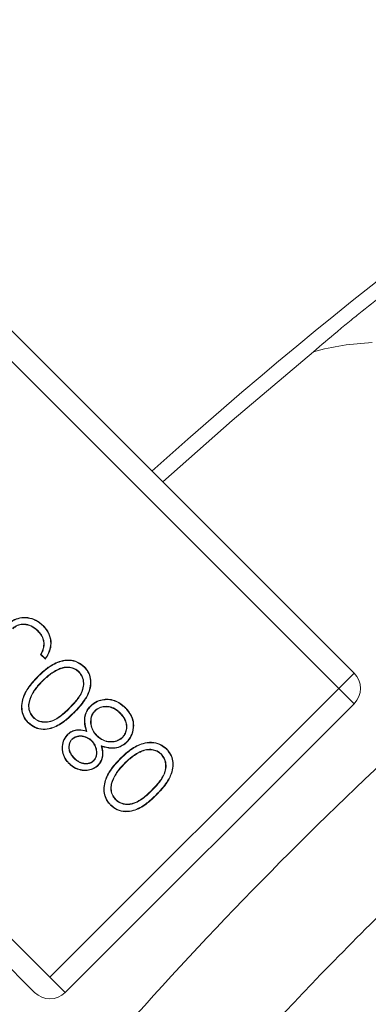
# Model space of a CAD drawing. Extents: x -4303 to -1204, y -1124 to 1377.
# Drawn here: x -3965 to -3949, y -490 to -444 of the extents above; entities that cross this region are included whole.
import ezdxf

# ---------------------------------------------------------------- set-up
doc = ezdxf.new("R2010")
doc.units = 0
doc.header["$LTSCALE"] = 5
doc.layers.add('Bemaßungen(Brunner)', color=7, linetype='Continuous', lineweight=25)
doc.layers.add('SLD-0', color=7, linetype='Continuous')
doc.styles.add('Brunner 2014', font='arial.ttf', dxfattribs={"height": 35})
doc.dimstyles.new('Brunner 2014', dxfattribs={"dimscale": 5, "dimtxt": 35, "dimasz": 5, "dimexe": 3.175, "dimexo": 0, "dimgap": 0.762, "dimtad": 1, "dimdec": 0, "dimrnd": 1e-08, "dimtxsty": 'Brunner 2014', "dimcen": 0.09, "dimdle": 10, "dimclrd": 7, "dimclre": 7, "dimclrt": 7, "dimadec": 1, "dimazin": 2, "dimtfac": 0.666667, "dimtdec": 0, "dimtmove": 0, "dimatfit": 3, "dimldrblk": 'Filled-1', "dimfxl": 1, "dimtolj": 1, "dimlwd": 5, "dimlwe": 5, "dimarcsym": 0})

# ---------------------------------------------------------------- blocks, each defined once
blk = doc.blocks.new('*D100')
at = {"layer": 'Bemaßungen(Brunner)', "color": 7, "linetype": 'Continuous', "lineweight": 5, "transparency": 16777216}
for p, q in [((-4094.121, -437.594), (-4094.121, -246.061)), ((-3571.087, -525.745), (-3571.087, -246.061)), ((-4069.121, -261.936), (-3596.087, -261.936))]:
    blk.add_line(p, q, dxfattribs=at)
at = {"layer": 'Bemaßungen(Brunner)', "color": 7, "lineweight": 5, "transparency": 16777216}
for points in [[(-4069.121, -257.77), (-4069.121, -266.103), (-4094.121, -261.936)], [(-3596.087, -257.77), (-3596.087, -266.103), (-3571.087, -261.936)]]:
    blk.add_solid(points, dxfattribs=at)
at = {"layer": 'Defpoints', "color": 0, "lineweight": 5, "transparency": 16777216}
for p in [(-3571.087, -261.936), (-4094.121, -437.594), (-3571.087, -525.745)]:
    blk.add_point(p, dxfattribs=at)
at = {"layer": 'Bemaßungen(Brunner)', "color": 7, "lineweight": 5, "transparency": 16777216, "insert": (-3833.054, -240.244), "char_height": 35, "attachment_point": 5, "style": 'Brunner 2014'}
blk.add_mtext('\\A1;523', dxfattribs=at)
blk = doc.blocks.new('Filled-1')
at = {"color": 0}
for p, q in [((0, 0), (-1, 0.1667)), ((-1, 0.1667), (-1, -0.1667)), ((-1, 0), (0, 0)), ((-1, -0.1667), (0, 0))]:
    blk.add_line(p, q, dxfattribs=at)
at = {"color": 0, "flags": 128}
blk.add_lwpolyline([(-1, -0.1667), (0, 0), (-1, 0.1667), (-1, -0.1667)], dxfattribs=at)
at = {"color": 0}
blk.add_solid([(-1, -0.1667), (0, 0), (-1, 0.1667), (-1, -0.1667)], dxfattribs=at)
blk = doc.blocks.new('*D144')
at = {"layer": 'Defpoints', "color": 0, "lineweight": 5, "transparency": 16777216}
for p in [(-4263.284, -369.094), (-3909.038, -369.094), (-4105.021, -902.344)]:
    blk.add_point(p, dxfattribs=at)
at = {"layer": 'SLD-0', "color": 7, "linetype": 'Continuous', "lineweight": 5, "transparency": 16777216}
for p, q in [((-3909.038, -369.094), (-4279.159, -369.094)), ((-4263.284, -877.344), (-4263.284, -394.094)), ((-4105.021, -902.344), (-4279.159, -902.344))]:
    blk.add_line(p, q, dxfattribs=at)
at = {"layer": 'SLD-0', "color": 7, "lineweight": 5, "transparency": 16777216}
for points in [[(-4267.451, -394.094), (-4259.118, -394.094), (-4263.284, -369.094)], [(-4267.451, -877.344), (-4259.118, -877.344), (-4263.284, -902.344)]]:
    blk.add_solid(points, dxfattribs=at)
at = {"layer": 'SLD-0', "color": 7, "lineweight": 5, "transparency": 16777216, "insert": (-4302.858, -624.152), "char_height": 35, "attachment_point": 2, "rotation": 90, "style": 'Brunner 2014'}
blk.add_mtext('\\A1;533', dxfattribs=at)

msp = doc.modelspace()

# ---------------------------------------------------------------- linework, layer by layer
at = {"color": 7, "linetype": 'Continuous', "lineweight": 5}
for p, q in [((-3949.311, -474.204), (-3967.094, -456.422)), ((-3950.018, -474.911), (-3967.801, -457.129)), ((-3981.173, -470.501), (-3963.39, -488.283)), ((-3981.88, -471.208), (-3964.097, -488.99)), ((-3963.941, -472.241), (-3963.953, -472.254)), ((-3963.709, -472.017), (-3963.696, -472.004)), ((-3963.656, -472.8), (-3963.674, -472.801)), ((-3963.6, -473.559), (-3963.822, -473.337)), ((-3963.603, -473.531), (-3963.8, -473.334)), ((-3963.019, -474.03), (-3963.011, -474.046)), ((-3961.807, -473.919), (-3961.794, -473.906)), ((-3963.935, -474.364), (-3963.948, -474.352)), ((-3962.042, -474.139), (-3962.055, -474.152)), ((-3950.018, -474.911), (-3949.311, -474.204)), ((-3963.74, -474.562), (-3963.727, -474.575)), ((-3963.39, -488.283), (-3950.018, -474.911)), ((-3949.311, -475.619), (-3950.018, -474.911)), ((-3960.827, -475.433), (-3960.829, -475.414)), ((-3962.684, -488.99), (-3949.312, -475.618)), ((-3962.477, -475.825), (-3962.489, -475.812)), ((-3959.913, -475.813), (-3959.9, -475.8)), ((-3964.162, -476.259), (-3964.149, -476.246)), ((-3962.279, -476.02), (-3962.266, -476.033)), ((-3961.315, -475.945), (-3961.302, -475.957)), ((-3960.144, -476.038), (-3960.156, -476.051)), ((-3964.383, -476.495), (-3964.396, -476.508)), ((-3962.564, -477.055), (-3962.577, -477.042)), ((-3961.681, -476.902), (-3961.708, -476.876)), ((-3961.231, -477.097), (-3961.218, -477.084)), ((-3960.028, -477.184), (-3960.041, -477.171)), ((-3962.376, -477.26), (-3962.364, -477.273)), ((-3961.453, -477.33), (-3961.466, -477.343)), ((-3961.02, -477.563), (-3960.993, -477.591)), ((-3957.999, -477.726), (-3957.986, -477.713)), ((-3962.263, -478.158), (-3962.251, -478.145)), ((-3960.128, -478.172), (-3960.141, -478.159)), ((-3959.211, -477.837), (-3959.204, -477.854)), ((-3958.235, -477.947), (-3958.248, -477.96)), ((-3962.504, -478.374), (-3962.517, -478.387)), ((-3961.362, -478.264), (-3961.375, -478.251)), ((-3961.169, -478.464), (-3961.156, -478.477)), ((-3959.932, -478.369), (-3959.919, -478.382)), ((-3958.669, -479.632), (-3958.682, -479.62)), ((-3958.472, -479.828), (-3958.459, -479.841)), ((-3960.575, -480.302), (-3960.588, -480.315)), ((-3960.355, -480.067), (-3960.342, -480.054)), ((-3963.39, -488.283), (-3962.683, -488.99))]:
    msp.add_line(p, q, dxfattribs=at)
at = {"color": 7, "linetype": 'Continuous', "lineweight": 5, "flags": 128}
for points in [[(-3951.187, -459.321), (-3954.954, -462.5), (-3958.172, -465.343)], [(-3963.8, -473.334), (-3963.811, -473.336), (-3963.822, -473.337)], [(-3961.516, -475.753), (-3961.52, -475.749), (-3961.524, -475.745), (-3961.529, -475.74)], [(-3959.84, -477.388), (-3959.836, -477.392), (-3959.832, -477.396), (-3959.827, -477.401)]]:
    msp.add_lwpolyline(points, dxfattribs=at)
at = {"color": 7, "linetype": 'Continuous', "lineweight": 5}
for centre, radius, start, end in [((-3821.54, -616.762), 204.65, 92.72979, 132.07154), ((-3950.018, -474.911), 1, 315, 45), ((-3963.39, -488.283), 1, 225, 315)]:
    msp.add_arc(centre, radius, start, end, dxfattribs=at)
for points, knots in [([(-3951.187, -459.321), (-3950.841, -459.018), (-3950.481, -458.709), (-3949.917, -458.238), (-3949.725, -458.079), (-3949.338, -457.763), (-3949.144, -457.606), (-3948.56, -457.141), (-3948.167, -456.834), (-3947.386, -456.238), (-3947.003, -455.951), (-3946.622, -455.671)], [0, 0, 0, 0, 0.25, 0.25, 0.375, 0.375, 0.5, 0.5, 0.75, 0.75, 1, 1, 1, 1]), ([(-3951.187, -459.321), (-3950.746, -459.191), (-3950.299, -459.1), (-3949.398, -458.969), (-3948.942, -458.928), (-3948.487, -458.899)], [0, 0, 0, 0, 0.5, 0.5, 1, 1, 1, 1]), ([(-3966.876, -498.915), (-3962.83, -493.791), (-3958.541, -488.903), (-3949.484, -479.595), (-3944.715, -475.175), (-3939.702, -470.992)], [0, 0, 0, 0, 0.5, 0.5, 1, 1, 1, 1]), ([(-3965.351, -471.947), (-3965.319, -471.917), (-3965.204, -471.81), (-3964.956, -471.678), (-3964.595, -471.602), (-3964.219, -471.655), (-3963.91, -471.809), (-3963.757, -471.948), (-3963.696, -472.004)], [0, 0, 0, 0, 0.069557, 0.257493, 0.448584, 0.662315, 0.865321, 1, 1, 1, 1]), ([(-3965.338, -471.96), (-3965.307, -471.93), (-3965.192, -471.824), (-3964.947, -471.695), (-3964.592, -471.621), (-3964.221, -471.674), (-3963.919, -471.825), (-3963.768, -471.963), (-3963.709, -472.017)], [0, 0, 0, 0, 0.0706468, 0.258763, 0.4498456, 0.6634941, 0.8663318, 1, 1, 1, 1]), ([(-3963.941, -472.241), (-3963.972, -472.212), (-3964.086, -472.104), (-3964.32, -471.961), (-3964.63, -471.918), (-3964.901, -471.97), (-3965.048, -472.065), (-3965.113, -472.128), (-3965.12, -472.135)], [0, 0, 0, 0, 0.0972708, 0.359519, 0.6105692, 0.7939014, 0.978085, 1, 1, 1, 1]), ([(-3963.953, -472.254), (-3963.984, -472.225), (-3964.097, -472.118), (-3964.328, -471.978), (-3964.63, -471.938), (-3964.907, -471.987), (-3965.038, -472.092), (-3965.107, -472.147)], [0, 0, 0, 0, 0.099474, 0.362285, 0.614112, 0.796265, 1, 1, 1, 1]), ([(-3963.656, -472.8), (-3963.662, -472.757), (-3963.681, -472.63), (-3963.771, -472.431), (-3963.885, -472.304), (-3963.941, -472.241)], [0, 0, 0, 0, 0.200377, 0.605744, 1, 1, 1, 1]), ([(-3963.709, -472.017), (-3963.679, -472.048), (-3963.56, -472.174), (-3963.397, -472.44), (-3963.332, -472.821), (-3963.406, -473.201), (-3963.534, -473.415), (-3963.603, -473.531)], [0, 0, 0, 0, 0.077071, 0.313883, 0.551641, 0.758221, 1, 1, 1, 1]), ([(-3963.696, -472.004), (-3963.666, -472.035), (-3963.546, -472.162), (-3963.38, -472.432), (-3963.313, -472.819), (-3963.39, -473.213), (-3963.525, -473.436), (-3963.6, -473.559)], [0, 0, 0, 0, 0.074948, 0.308792, 0.543554, 0.748146, 1, 1, 1, 1]), ([(-3963.674, -472.801), (-3963.68, -472.759), (-3963.699, -472.632), (-3963.789, -472.437), (-3963.9, -472.313), (-3963.953, -472.254)], [0, 0, 0, 0, 0.204408, 0.617261, 1, 1, 1, 1]), ([(-3963.822, -473.337), (-3963.802, -473.3), (-3963.756, -473.211), (-3963.685, -473.036), (-3963.678, -472.89), (-3963.674, -472.801)], [0, 0, 0, 0, 0.227121, 0.532185, 1, 1, 1, 1]), ([(-3963.8, -473.334), (-3963.78, -473.296), (-3963.734, -473.208), (-3963.666, -473.032), (-3963.659, -472.887), (-3963.656, -472.8)], [0, 0, 0, 0, 0.228243, 0.534935, 1, 1, 1, 1]), ([(-3963.948, -474.352), (-3963.918, -474.322), (-3963.765, -474.173), (-3963.442, -473.891), (-3962.975, -473.642), (-3962.495, -473.575), (-3962.099, -473.659), (-3961.895, -473.824), (-3961.794, -473.906)], [0, 0, 0, 0, 0.051982, 0.260336, 0.522888, 0.68282, 0.843677, 1, 1, 1, 1]), ([(-3963.935, -474.364), (-3963.905, -474.335), (-3963.752, -474.186), (-3963.431, -473.905), (-3962.968, -473.659), (-3962.495, -473.593), (-3962.106, -473.676), (-3961.905, -473.839), (-3961.807, -473.919)], [0, 0, 0, 0, 0.05259, 0.26339, 0.525808, 0.684936, 0.844995, 1, 1, 1, 1]), ([(-3963.603, -473.531), (-3963.602, -473.535), (-3963.601, -473.545), (-3963.6, -473.555), (-3963.6, -473.559)], [0, 0, 0, 0, 0.5, 1, 1, 1, 1]), ([(-3963.019, -474.03), (-3963.057, -474.049), (-3963.171, -474.106), (-3963.352, -474.222), (-3963.553, -474.382), (-3963.678, -474.502), (-3963.74, -474.562)], [0, 0, 0, 0, 0.1418971, 0.4262758, 0.7121213, 1, 1, 1, 1]), ([(-3963.011, -474.046), (-3963.049, -474.065), (-3963.164, -474.122), (-3963.343, -474.238), (-3963.543, -474.397), (-3963.665, -474.515), (-3963.727, -474.575)], [0, 0, 0, 0, 0.1428855, 0.4292554, 0.7136337, 1, 1, 1, 1]), ([(-3962.042, -474.139), (-3962.074, -474.111), (-3962.163, -474.029), (-3962.352, -473.944), (-3962.601, -473.906), (-3962.831, -473.948), (-3962.966, -474.006), (-3963.019, -474.03)], [0, 0, 0, 0, 0.121987, 0.344975, 0.57996, 0.834658, 1, 1, 1, 1]), ([(-3962.055, -474.152), (-3962.087, -474.124), (-3962.176, -474.042), (-3962.365, -473.959), (-3962.611, -473.925), (-3962.833, -473.968), (-3962.962, -474.024), (-3963.011, -474.046)], [0, 0, 0, 0, 0.124666, 0.352014, 0.588591, 0.84268, 1, 1, 1, 1]), ([(-3961.807, -473.919), (-3961.778, -473.95), (-3961.673, -474.061), (-3961.549, -474.295), (-3961.491, -474.628), (-3961.556, -475.029), (-3961.807, -475.525), (-3962.105, -475.838), (-3962.279, -476.02)], [0, 0, 0, 0, 0.052969, 0.189471, 0.321698, 0.46561, 0.687494, 1, 1, 1, 1]), ([(-3961.794, -473.906), (-3961.765, -473.937), (-3961.659, -474.05), (-3961.532, -474.287), (-3961.473, -474.625), (-3961.538, -475.033), (-3961.791, -475.534), (-3962.091, -475.849), (-3962.266, -476.033)], [0, 0, 0, 0, 0.0523509, 0.189737, 0.3225209, 0.4674239, 0.6891514, 1, 1, 1, 1]), ([(-3964.396, -476.508), (-3964.425, -476.477), (-3964.531, -476.364), (-3964.662, -476.123), (-3964.723, -475.78), (-3964.662, -475.356), (-3964.416, -474.848), (-3964.115, -474.529), (-3963.948, -474.352)], [0, 0, 0, 0, 0.0519058, 0.1886985, 0.3264376, 0.4684106, 0.7045526, 1, 1, 1, 1]), ([(-3964.383, -476.495), (-3964.412, -476.464), (-3964.517, -476.352), (-3964.645, -476.113), (-3964.705, -475.776), (-3964.643, -475.358), (-3964.398, -474.856), (-3964.101, -474.54), (-3963.935, -474.364)], [0, 0, 0, 0, 0.052514, 0.188922, 0.32604, 0.467199, 0.704079, 1, 1, 1, 1]), ([(-3962.489, -475.812), (-3962.46, -475.782), (-3962.31, -475.63), (-3962.074, -475.365), (-3961.875, -475), (-3961.825, -474.666), (-3961.881, -474.376), (-3961.998, -474.226), (-3962.055, -474.152)], [0, 0, 0, 0, 0.066695, 0.33401, 0.553992, 0.704877, 0.856216, 1, 1, 1, 1]), ([(-3962.477, -475.825), (-3962.447, -475.795), (-3962.297, -475.642), (-3962.059, -475.375), (-3961.857, -475.005), (-3961.807, -474.663), (-3961.864, -474.368), (-3961.984, -474.214), (-3962.042, -474.139)], [0, 0, 0, 0, 0.065722, 0.329133, 0.551782, 0.703356, 0.855364, 1, 1, 1, 1]), ([(-3963.74, -474.562), (-3963.77, -474.592), (-3963.919, -474.745), (-3964.167, -475.042), (-3964.365, -475.446), (-3964.389, -475.81), (-3964.318, -476.071), (-3964.21, -476.202), (-3964.162, -476.259)], [0, 0, 0, 0, 0.065743, 0.329683, 0.596147, 0.74087, 0.885655, 1, 1, 1, 1]), ([(-3963.727, -474.575), (-3963.757, -474.605), (-3963.906, -474.758), (-3964.154, -475.055), (-3964.35, -475.458), (-3964.369, -475.817), (-3964.298, -476.068), (-3964.194, -476.193), (-3964.149, -476.246)], [0, 0, 0, 0, 0.066722, 0.334606, 0.605166, 0.748102, 0.890994, 1, 1, 1, 1]), ([(-3936.506, -474.821), (-3938.942, -476.853), (-3941.323, -478.946), (-3945.977, -483.255), (-3948.244, -485.467), (-3954.864, -492.268), (-3959.038, -497.023), (-3962.971, -501.999)], [0, 0, 0, 0, 0.25, 0.25, 0.5, 0.5, 1, 1, 1, 1]), ([(-3961.529, -475.74), (-3961.498, -475.711), (-3961.377, -475.597), (-3961.142, -475.463), (-3960.924, -475.429), (-3960.829, -475.414)], [0, 0, 0, 0, 0.162586, 0.631787, 1, 1, 1, 1]), ([(-3961.516, -475.753), (-3961.485, -475.723), (-3961.366, -475.612), (-3961.135, -475.48), (-3960.921, -475.447), (-3960.827, -475.433)], [0, 0, 0, 0, 0.165307, 0.632817, 1, 1, 1, 1]), ([(-3960.829, -475.414), (-3960.786, -475.412), (-3960.636, -475.405), (-3960.35, -475.466), (-3960.085, -475.625), (-3959.943, -475.759), (-3959.9, -475.8)], [0, 0, 0, 0, 0.123314, 0.43591, 0.827653, 1, 1, 1, 1]), ([(-3960.827, -475.433), (-3960.785, -475.431), (-3960.636, -475.424), (-3960.354, -475.484), (-3960.095, -475.642), (-3959.955, -475.773), (-3959.913, -475.813)], [0, 0, 0, 0, 0.125198, 0.437481, 0.829456, 1, 1, 1, 1]), ([(-3964.162, -476.259), (-3964.13, -476.288), (-3964.044, -476.365), (-3963.865, -476.449), (-3963.621, -476.493), (-3963.308, -476.446), (-3962.898, -476.232), (-3962.637, -475.98), (-3962.477, -475.825)], [0, 0, 0, 0, 0.065719, 0.178335, 0.29854, 0.444667, 0.656595, 1, 1, 1, 1]), ([(-3964.149, -476.246), (-3964.117, -476.275), (-3964.032, -476.351), (-3963.856, -476.432), (-3963.616, -476.475), (-3963.309, -476.427), (-3962.906, -476.214), (-3962.649, -475.966), (-3962.489, -475.812)], [0, 0, 0, 0, 0.066699, 0.178572, 0.297928, 0.443041, 0.655393, 1, 1, 1, 1]), ([(-3961.708, -476.876), (-3961.721, -476.835), (-3961.775, -476.661), (-3961.818, -476.375), (-3961.749, -476.033), (-3961.626, -475.842), (-3961.543, -475.754), (-3961.529, -475.74)], [0, 0, 0, 0, 0.105256, 0.451675, 0.700569, 0.949969, 1, 1, 1, 1]), ([(-3961.681, -476.902), (-3961.694, -476.862), (-3961.75, -476.685), (-3961.801, -476.398), (-3961.738, -476.056), (-3961.618, -475.861), (-3961.533, -475.771), (-3961.516, -475.753)], [0, 0, 0, 0, 0.104075, 0.4546384, 0.6967936, 0.9395675, 1, 1, 1, 1]), ([(-3960.144, -476.038), (-3960.174, -476.009), (-3960.286, -475.903), (-3960.499, -475.774), (-3960.79, -475.724), (-3961.06, -475.763), (-3961.231, -475.863), (-3961.305, -475.935), (-3961.315, -475.945)], [0, 0, 0, 0, 0.097955, 0.352822, 0.558578, 0.763843, 0.966955, 1, 1, 1, 1]), ([(-3960.156, -476.051), (-3960.187, -476.022), (-3960.297, -475.918), (-3960.507, -475.791), (-3960.792, -475.743), (-3961.055, -475.781), (-3961.221, -475.879), (-3961.293, -475.948), (-3961.302, -475.957)], [0, 0, 0, 0, 0.100153, 0.355536, 0.561316, 0.766595, 0.969193, 1, 1, 1, 1]), ([(-3959.913, -475.813), (-3959.884, -475.843), (-3959.749, -475.985), (-3959.575, -476.249), (-3959.509, -476.649), (-3959.579, -477.016), (-3959.722, -477.264), (-3959.823, -477.37), (-3959.84, -477.388)], [0, 0, 0, 0, 0.0727236, 0.3339994, 0.5222423, 0.7515665, 0.9575534, 1, 1, 1, 1]), ([(-3959.9, -475.8), (-3959.871, -475.831), (-3959.734, -475.974), (-3959.558, -476.241), (-3959.49, -476.648), (-3959.561, -477.021), (-3959.706, -477.274), (-3959.809, -477.382), (-3959.827, -477.401)], [0, 0, 0, 0, 0.071567, 0.3327842, 0.52126, 0.7500783, 0.9563359, 1, 1, 1, 1]), ([(-3962.266, -476.033), (-3962.297, -476.063), (-3962.449, -476.213), (-3962.771, -476.498), (-3963.23, -476.764), (-3963.706, -476.831), (-3964.096, -476.751), (-3964.296, -476.588), (-3964.396, -476.508)], [0, 0, 0, 0, 0.052291, 0.261797, 0.529508, 0.686576, 0.844561, 1, 1, 1, 1]), ([(-3962.279, -476.02), (-3962.31, -476.05), (-3962.462, -476.2), (-3962.782, -476.484), (-3963.236, -476.746), (-3963.705, -476.813), (-3964.088, -476.734), (-3964.285, -476.574), (-3964.383, -476.495)], [0, 0, 0, 0, 0.052906, 0.264881, 0.531823, 0.688201, 0.845512, 1, 1, 1, 1]), ([(-3961.315, -475.945), (-3961.344, -475.976), (-3961.418, -476.06), (-3961.5, -476.252), (-3961.518, -476.51), (-3961.456, -476.797), (-3961.334, -476.987), (-3961.248, -477.079), (-3961.231, -477.097)], [0, 0, 0, 0, 0.100631, 0.263227, 0.479127, 0.702881, 0.942192, 1, 1, 1, 1]), ([(-3961.302, -475.957), (-3961.331, -475.989), (-3961.404, -476.071), (-3961.483, -476.26), (-3961.499, -476.514), (-3961.437, -476.795), (-3961.317, -476.979), (-3961.233, -477.067), (-3961.218, -477.084)], [0, 0, 0, 0, 0.102936, 0.26466, 0.481762, 0.707166, 0.945906, 1, 1, 1, 1]), ([(-3960.041, -477.171), (-3960.013, -477.139), (-3959.937, -477.054), (-3959.862, -476.875), (-3959.839, -476.651), (-3959.899, -476.392), (-3960.022, -476.192), (-3960.128, -476.081), (-3960.156, -476.051)], [0, 0, 0, 0, 0.102091, 0.27344, 0.451547, 0.633803, 0.900058, 1, 1, 1, 1]), ([(-3960.028, -477.184), (-3960, -477.152), (-3959.923, -477.066), (-3959.845, -476.885), (-3959.82, -476.656), (-3959.879, -476.391), (-3960.004, -476.185), (-3960.113, -476.071), (-3960.144, -476.038)], [0, 0, 0, 0, 0.099817, 0.270857, 0.448816, 0.631583, 0.894939, 1, 1, 1, 1]), ([(-3962.517, -478.387), (-3962.546, -478.355), (-3962.65, -478.244), (-3962.78, -478.009), (-3962.845, -477.679), (-3962.792, -477.349), (-3962.672, -477.144), (-3962.588, -477.054), (-3962.577, -477.042)], [0, 0, 0, 0, 0.086052, 0.306691, 0.532652, 0.752073, 0.967388, 1, 1, 1, 1]), ([(-3962.504, -478.374), (-3962.533, -478.343), (-3962.636, -478.233), (-3962.764, -478), (-3962.827, -477.676), (-3962.774, -477.352), (-3962.655, -477.153), (-3962.574, -477.066), (-3962.564, -477.055)], [0, 0, 0, 0, 0.087731, 0.309268, 0.535687, 0.754812, 0.96985, 1, 1, 1, 1]), ([(-3962.577, -477.042), (-3962.546, -477.013), (-3962.459, -476.933), (-3962.279, -476.844), (-3962.009, -476.804), (-3961.82, -476.849), (-3961.708, -476.876)], [0, 0, 0, 0, 0.137324, 0.380899, 0.631902, 1, 1, 1, 1]), ([(-3962.564, -477.055), (-3962.533, -477.026), (-3962.447, -476.947), (-3962.27, -476.861), (-3961.995, -476.822), (-3961.801, -476.872), (-3961.681, -476.902)], [0, 0, 0, 0, 0.1352775, 0.3698137, 0.6110646, 1, 1, 1, 1]), ([(-3961.453, -477.33), (-3961.485, -477.301), (-3961.58, -477.214), (-3961.768, -477.124), (-3962, -477.094), (-3962.214, -477.136), (-3962.325, -477.22), (-3962.376, -477.26)], [0, 0, 0, 0, 0.125644, 0.380106, 0.594857, 0.809918, 1, 1, 1, 1]), ([(-3961.466, -477.343), (-3961.47, -477.339), (-3961.478, -477.332), (-3961.49, -477.321), (-3961.501, -477.31), (-3961.513, -477.3), (-3961.526, -477.289), (-3961.538, -477.279), (-3961.551, -477.27), (-3961.563, -477.26), (-3961.577, -477.251), (-3961.59, -477.242), (-3961.603, -477.234), (-3961.617, -477.226), (-3961.631, -477.218), (-3961.645, -477.21), (-3961.659, -477.203), (-3961.674, -477.195), (-3961.688, -477.189), (-3961.703, -477.182), (-3961.717, -477.176), (-3961.732, -477.17), (-3961.747, -477.164), (-3961.762, -477.159), (-3961.777, -477.154), (-3961.793, -477.149), (-3961.808, -477.145), (-3961.824, -477.141), (-3961.839, -477.138), (-3961.855, -477.134), (-3961.87, -477.132), (-3961.886, -477.129), (-3961.902, -477.127), (-3961.918, -477.126), (-3961.934, -477.124), (-3961.95, -477.124), (-3961.963, -477.123), (-3961.977, -477.123), (-3961.99, -477.124), (-3962.006, -477.124), (-3962.022, -477.125), (-3962.038, -477.127), (-3962.054, -477.129), (-3962.069, -477.131), (-3962.085, -477.134), (-3962.101, -477.137), (-3962.116, -477.141), (-3962.132, -477.145), (-3962.147, -477.149), (-3962.162, -477.154), (-3962.178, -477.159), (-3962.193, -477.164), (-3962.208, -477.17), (-3962.222, -477.176), (-3962.237, -477.183), (-3962.249, -477.189), (-3962.261, -477.195), (-3962.272, -477.202), (-3962.286, -477.21), (-3962.299, -477.219), (-3962.312, -477.229), (-3962.324, -477.239), (-3962.337, -477.249), (-3962.35, -477.26), (-3962.359, -477.268), (-3962.364, -477.273)], [0, 0, 0, 0, 0.016062, 0.032124, 0.048186, 0.064249, 0.080311, 0.096374, 0.112438, 0.128501, 0.144564, 0.160627, 0.17669, 0.192753, 0.208815, 0.224878, 0.240941, 0.257004, 0.273066, 0.289129, 0.305192, 0.321255, 0.337317, 0.35338, 0.369443, 0.385506, 0.401569, 0.417632, 0.433695, 0.449758, 0.465821, 0.481885, 0.497948, 0.514011, 0.530074, 0.546138, 0.562201, 0.570232, 0.586295, 0.602359, 0.618422, 0.634485, 0.650549, 0.666612, 0.682675, 0.698739, 0.714802, 0.730865, 0.746929, 0.762991, 0.779054, 0.795117, 0.81118, 0.827244, 0.843308, 0.859372, 0.867403, 0.883468, 0.899534, 0.915599, 0.931663, 0.947727, 0.96379, 0.979853, 1, 1, 1, 1]), ([(-3961.231, -477.097), (-3961.2, -477.126), (-3961.091, -477.228), (-3960.865, -477.357), (-3960.565, -477.405), (-3960.282, -477.365), (-3960.114, -477.265), (-3960.039, -477.194), (-3960.028, -477.184)], [0, 0, 0, 0, 0.096031, 0.335155, 0.572116, 0.768717, 0.966717, 1, 1, 1, 1]), ([(-3961.218, -477.084), (-3961.187, -477.113), (-3961.093, -477.201), (-3960.891, -477.325), (-3960.601, -477.388), (-3960.31, -477.356), (-3960.13, -477.254), (-3960.056, -477.185), (-3960.041, -477.171)], [0, 0, 0, 0, 0.098122, 0.295965, 0.536108, 0.76808, 0.953627, 1, 1, 1, 1]), ([(-3962.376, -477.26), (-3962.404, -477.293), (-3962.469, -477.369), (-3962.519, -477.54), (-3962.521, -477.746), (-3962.432, -477.971), (-3962.324, -478.091), (-3962.263, -478.158)], [0, 0, 0, 0, 0.1281, 0.295403, 0.519214, 0.732857, 1, 1, 1, 1]), ([(-3962.364, -477.273), (-3962.391, -477.306), (-3962.454, -477.381), (-3962.502, -477.549), (-3962.501, -477.749), (-3962.413, -477.965), (-3962.308, -478.081), (-3962.251, -478.145)], [0, 0, 0, 0, 0.131962, 0.299706, 0.523119, 0.736082, 1, 1, 1, 1]), ([(-3961.375, -478.251), (-3961.347, -478.218), (-3961.285, -478.145), (-3961.235, -477.974), (-3961.238, -477.761), (-3961.309, -477.527), (-3961.414, -477.404), (-3961.466, -477.343)], [0, 0, 0, 0, 0.128476, 0.286873, 0.518127, 0.761546, 1, 1, 1, 1]), ([(-3961.362, -478.264), (-3961.334, -478.231), (-3961.271, -478.157), (-3961.218, -477.986), (-3961.219, -477.77), (-3961.287, -477.527), (-3961.397, -477.397), (-3961.453, -477.33)], [0, 0, 0, 0, 0.124874, 0.282, 0.508411, 0.748557, 1, 1, 1, 1]), ([(-3961.02, -477.563), (-3961.008, -477.604), (-3960.964, -477.749), (-3960.939, -477.99), (-3961.009, -478.267), (-3961.117, -478.399), (-3961.169, -478.464)], [0, 0, 0, 0, 0.132966, 0.473071, 0.74287, 1, 1, 1, 1]), ([(-3960.993, -477.591), (-3960.981, -477.632), (-3960.939, -477.776), (-3960.924, -478.02), (-3961.001, -478.29), (-3961.107, -478.417), (-3961.156, -478.477)], [0, 0, 0, 0, 0.135024, 0.477636, 0.757366, 1, 1, 1, 1]), ([(-3959.84, -477.388), (-3959.871, -477.417), (-3959.966, -477.505), (-3960.168, -477.619), (-3960.497, -477.685), (-3960.791, -477.636), (-3960.975, -477.578), (-3961.02, -477.563)], [0, 0, 0, 0, 0.101355, 0.306034, 0.542252, 0.886205, 1, 1, 1, 1]), ([(-3959.827, -477.401), (-3959.858, -477.43), (-3959.953, -477.517), (-3960.156, -477.634), (-3960.487, -477.703), (-3960.777, -477.658), (-3960.954, -477.603), (-3960.993, -477.591)], [0, 0, 0, 0, 0.102516, 0.309467, 0.5528, 0.901979, 1, 1, 1, 1]), ([(-3960.141, -478.159), (-3960.11, -478.129), (-3959.957, -477.98), (-3959.634, -477.698), (-3959.167, -477.449), (-3958.688, -477.382), (-3958.291, -477.466), (-3958.087, -477.632), (-3957.986, -477.713)], [0, 0, 0, 0, 0.051982, 0.260336, 0.522888, 0.68282, 0.843677, 1, 1, 1, 1]), ([(-3960.128, -478.172), (-3960.097, -478.142), (-3959.944, -477.993), (-3959.623, -477.713), (-3959.16, -477.467), (-3958.688, -477.401), (-3958.298, -477.483), (-3958.098, -477.646), (-3957.999, -477.726)], [0, 0, 0, 0, 0.05259, 0.26339, 0.525808, 0.684936, 0.844995, 1, 1, 1, 1]), ([(-3957.986, -477.713), (-3957.957, -477.744), (-3957.851, -477.857), (-3957.725, -478.094), (-3957.665, -478.432), (-3957.73, -478.84), (-3957.983, -479.341), (-3958.284, -479.657), (-3958.459, -479.841)], [0, 0, 0, 0, 0.052351, 0.189737, 0.322521, 0.467424, 0.689151, 1, 1, 1, 1]), ([(-3962.263, -478.158), (-3962.232, -478.187), (-3962.138, -478.276), (-3961.946, -478.382), (-3961.715, -478.416), (-3961.507, -478.38), (-3961.412, -478.304), (-3961.362, -478.264)], [0, 0, 0, 0, 0.127592, 0.386183, 0.642273, 0.811817, 1, 1, 1, 1]), ([(-3962.251, -478.145), (-3962.219, -478.174), (-3962.125, -478.263), (-3961.99, -478.336), (-3961.877, -478.367), (-3961.842, -478.375), (-3961.821, -478.378), (-3961.806, -478.38), (-3961.791, -478.382), (-3961.776, -478.384), (-3961.76, -478.385), (-3961.745, -478.386), (-3961.73, -478.386), (-3961.714, -478.386), (-3961.699, -478.386), (-3961.683, -478.385), (-3961.668, -478.384), (-3961.653, -478.383), (-3961.638, -478.381), (-3961.622, -478.379), (-3961.607, -478.376), (-3961.592, -478.373), (-3961.577, -478.369), (-3961.562, -478.365), (-3961.548, -478.36), (-3961.533, -478.355), (-3961.519, -478.349), (-3961.505, -478.342), (-3961.491, -478.336), (-3961.478, -478.329), (-3961.464, -478.321), (-3961.451, -478.313), (-3961.438, -478.305), (-3961.426, -478.296), (-3961.414, -478.286), (-3961.402, -478.276), (-3961.389, -478.265), (-3961.38, -478.256), (-3961.375, -478.251)], [0, 0, 0, 0, 0.130881, 0.396325, 0.459273, 0.490724, 0.506446, 0.522168, 0.537891, 0.553613, 0.569336, 0.585058, 0.600781, 0.616503, 0.632226, 0.647949, 0.663671, 0.679394, 0.695117, 0.71084, 0.726563, 0.742286, 0.75801, 0.773734, 0.789459, 0.805183, 0.820907, 0.83663, 0.852353, 0.868076, 0.883799, 0.899523, 0.915247, 0.930971, 0.946697, 0.962422, 0.978145, 1, 1, 1, 1]), ([(-3960.588, -480.315), (-3960.617, -480.284), (-3960.724, -480.171), (-3960.854, -479.93), (-3960.916, -479.588), (-3960.854, -479.163), (-3960.608, -478.655), (-3960.308, -478.336), (-3960.141, -478.159)], [0, 0, 0, 0, 0.051906, 0.188699, 0.326438, 0.468411, 0.704553, 1, 1, 1, 1]), ([(-3959.211, -477.837), (-3959.249, -477.856), (-3959.364, -477.913), (-3959.544, -478.029), (-3959.746, -478.19), (-3959.87, -478.309), (-3959.932, -478.369)], [0, 0, 0, 0, 0.141897, 0.426276, 0.712121, 1, 1, 1, 1]), ([(-3959.204, -477.854), (-3959.242, -477.873), (-3959.356, -477.93), (-3959.535, -478.046), (-3959.735, -478.205), (-3959.858, -478.323), (-3959.919, -478.382)], [0, 0, 0, 0, 0.142885, 0.429255, 0.713634, 1, 1, 1, 1]), ([(-3958.235, -477.947), (-3958.266, -477.918), (-3958.356, -477.837), (-3958.545, -477.751), (-3958.794, -477.714), (-3959.024, -477.755), (-3959.158, -477.814), (-3959.211, -477.837)], [0, 0, 0, 0, 0.121987, 0.344975, 0.57996, 0.834658, 1, 1, 1, 1]), ([(-3958.248, -477.96), (-3958.279, -477.931), (-3958.369, -477.85), (-3958.557, -477.766), (-3958.804, -477.733), (-3959.025, -477.775), (-3959.154, -477.832), (-3959.204, -477.854)], [0, 0, 0, 0, 0.124666, 0.352014, 0.588591, 0.84268, 1, 1, 1, 1]), ([(-3958.682, -479.62), (-3958.652, -479.589), (-3958.503, -479.437), (-3958.267, -479.172), (-3958.068, -478.808), (-3958.018, -478.473), (-3958.074, -478.183), (-3958.191, -478.033), (-3958.248, -477.96)], [0, 0, 0, 0, 0.066695, 0.33401, 0.553992, 0.704877, 0.856216, 1, 1, 1, 1]), ([(-3958.669, -479.632), (-3958.639, -479.602), (-3958.49, -479.45), (-3958.251, -479.182), (-3958.049, -478.813), (-3957.999, -478.47), (-3958.057, -478.175), (-3958.176, -478.022), (-3958.235, -477.947)], [0, 0, 0, 0, 0.065722, 0.329133, 0.551782, 0.703356, 0.855364, 1, 1, 1, 1]), ([(-3957.999, -477.726), (-3957.97, -477.757), (-3957.866, -477.869), (-3957.741, -478.103), (-3957.684, -478.435), (-3957.749, -478.837), (-3958, -479.332), (-3958.298, -479.645), (-3958.472, -479.828)], [0, 0, 0, 0, 0.052969, 0.189471, 0.321698, 0.46561, 0.687494, 1, 1, 1, 1]), ([(-3961.156, -478.477), (-3961.188, -478.506), (-3961.28, -478.589), (-3961.478, -478.68), (-3961.754, -478.729), (-3962.06, -478.684), (-3962.326, -478.558), (-3962.462, -478.436), (-3962.517, -478.387)], [0, 0, 0, 0, 0.084969, 0.247407, 0.425472, 0.636639, 0.853741, 1, 1, 1, 1]), ([(-3961.169, -478.464), (-3961.201, -478.493), (-3961.292, -478.575), (-3961.488, -478.664), (-3961.759, -478.711), (-3962.06, -478.665), (-3962.319, -478.541), (-3962.451, -478.421), (-3962.504, -478.374)], [0, 0, 0, 0, 0.08661, 0.249511, 0.428073, 0.638879, 0.856501, 1, 1, 1, 1]), ([(-3960.575, -480.302), (-3960.605, -480.271), (-3960.71, -480.159), (-3960.838, -479.921), (-3960.897, -479.584), (-3960.835, -479.165), (-3960.591, -478.663), (-3960.293, -478.347), (-3960.128, -478.172)], [0, 0, 0, 0, 0.052514, 0.188922, 0.32604, 0.467199, 0.704079, 1, 1, 1, 1]), ([(-3959.932, -478.369), (-3959.962, -478.4), (-3960.112, -478.552), (-3960.359, -478.85), (-3960.557, -479.253), (-3960.581, -479.618), (-3960.51, -479.879), (-3960.402, -480.009), (-3960.355, -480.067)], [0, 0, 0, 0, 0.0657431, 0.3296833, 0.5961471, 0.7408705, 0.8856555, 1, 1, 1, 1]), ([(-3959.919, -478.382), (-3959.949, -478.413), (-3960.099, -478.565), (-3960.346, -478.863), (-3960.542, -479.265), (-3960.561, -479.625), (-3960.491, -479.876), (-3960.387, -480), (-3960.342, -480.054)], [0, 0, 0, 0, 0.066722, 0.334606, 0.605166, 0.748102, 0.890994, 1, 1, 1, 1]), ([(-3958.459, -479.841), (-3958.489, -479.871), (-3958.641, -480.02), (-3958.964, -480.306), (-3959.422, -480.571), (-3959.899, -480.639), (-3960.288, -480.559), (-3960.489, -480.396), (-3960.588, -480.315)], [0, 0, 0, 0, 0.052291, 0.261797, 0.529508, 0.686576, 0.844561, 1, 1, 1, 1]), ([(-3958.472, -479.828), (-3958.502, -479.858), (-3958.654, -480.007), (-3958.974, -480.291), (-3959.428, -480.553), (-3959.898, -480.62), (-3960.28, -480.542), (-3960.478, -480.382), (-3960.575, -480.302)], [0, 0, 0, 0, 0.052906, 0.264881, 0.531823, 0.688201, 0.845512, 1, 1, 1, 1]), ([(-3960.355, -480.067), (-3960.323, -480.095), (-3960.237, -480.173), (-3960.058, -480.256), (-3959.813, -480.301), (-3959.501, -480.253), (-3959.09, -480.039), (-3958.83, -479.788), (-3958.669, -479.632)], [0, 0, 0, 0, 0.065719, 0.178335, 0.29854, 0.444667, 0.656595, 1, 1, 1, 1]), ([(-3960.342, -480.054), (-3960.31, -480.082), (-3960.225, -480.159), (-3960.048, -480.24), (-3959.809, -480.282), (-3959.502, -480.234), (-3959.098, -480.022), (-3958.841, -479.773), (-3958.682, -479.62)], [0, 0, 0, 0, 0.066699, 0.178572, 0.297928, 0.443041, 0.655393, 1, 1, 1, 1]), ([(-3953.021, -517.665), (-3951.096, -514.331), (-3947.238, -507.648), (-3942.409, -500.637), (-3937.647, -494.214), (-3933.083, -488.447), (-3928.709, -483.665), (-3926.566, -481.322)], [0, 0, 0, 0, 0.254181, 0.509419, 0.564877, 0.786798, 1, 1, 1, 1])]:
    msp.add_open_spline(points, degree=3, knots=knots, dxfattribs=at)

# ---------------------------------------------------------------- dimensions: what is measured, and where the dimension line sits
at = {"layer": 'Bemaßungen(Brunner)', "lineweight": 5}
dim = msp.add_linear_dim(base=(-3571.087, -261.936), p1=(-4094.121, -437.594), p2=(-3571.087, -525.745), angle=180, dimstyle='Brunner 2014', dxfattribs=at)
dim.commit()
dim.dimension.update_dxf_attribs({"geometry": '*D100', "text_midpoint": (-3833.054, -261.936), "dimtype": 160})
at = {"layer": 'SLD-0', "lineweight": 5}
dim = msp.add_linear_dim(base=(-4263.284, -369.094), p1=(-4105.021, -902.344), p2=(-3909.038, -369.094), angle=90, dimstyle='Brunner 2014', dxfattribs=at)
dim.commit()
dim.dimension.update_dxf_attribs({"geometry": '*D144', "text_midpoint": (-4263.284, -624.152), "dimtype": 160})

doc.saveas('drawing.dxf')
